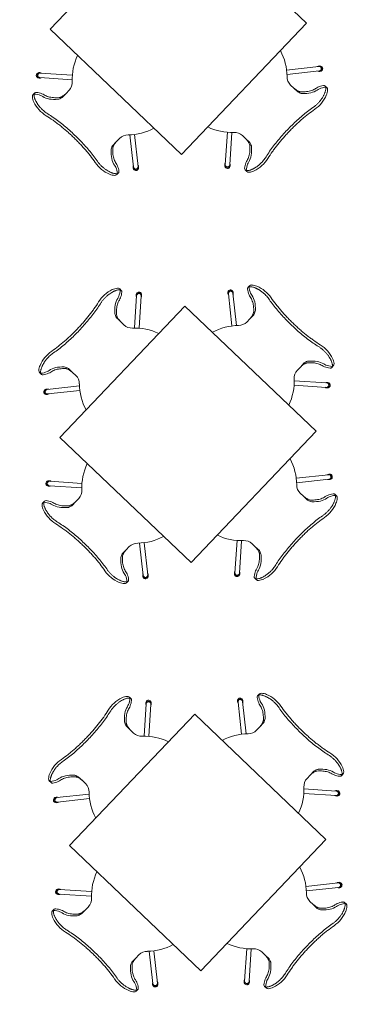
# Model space of a CAD drawing. Units: metres. Extents: x 427584 to 427630, y 4578861 to 4579055.
# Drawn here: x 427591 to 427593, y 4579036 to 4579041 of the extents above; entities that cross this region are included whole.
import ezdxf

# ---------------------------------------------------------------- set-up
doc = ezdxf.new("R2010")
doc.units = ezdxf.units.M
doc.layers.add('GV_ACN - 2-Furniture', color=251, linetype='Continuous', lineweight=9)

# ---------------------------------------------------------------- blocks, each defined once
blk = doc.blocks.new('A-FURNITURE-OFFICETABLE - A-FURNITURE-OFFICETABLE_800X800-11552878-DWG-ACN_P1_R14000')
at = {"layer": 'GV_ACN - 2-Furniture'}
for p, q in [((-0.4, -0.4), (-0.4, 0.4)), ((-0.4, 0.4), (0.4, 0.4)), ((0.4, 0.4), (0.4, -0.4)), ((0.4, -0.4), (-0.4, -0.4))]:
    blk.add_line(p, q, dxfattribs=at)
blk = doc.blocks.new('A-FURNITURE-CHAIR - A-FURNITURE-CHAIR-V131-DWG-ACN_P1_R14000')
at = {"layer": 'GV_ACN - 2-Furniture'}
for p, q in [((-0.2557, -0.0293), (-0.2557, -0.0393)), ((0.2557, -0.0293), (0.2557, -0.0393)), ((-0.2987, -0.119), (-0.1895, -0.2106)), ((-0.1763, -0.1956), (-0.2859, -0.1036)), ((-0.1539, -0.1083), (-0.1539, -0.1332)), ((0.1539, -0.1332), (0.1539, -0.1083)), ((0.1763, -0.1956), (0.2859, -0.1036)), ((0.2987, -0.119), (0.1895, -0.2106)), ((-0.1539, -0.1332), (-0.1539, -0.1525)), ((0.1539, -0.1332), (0.1539, -0.1525))]:
    blk.add_line(p, q, dxfattribs=at)
for centre, radius, start, end in [((-0.1798, -0.1417), 0.1433, 77.9222, 110.7399), ((0.1798, -0.1417), 0.1433, 69.2601, 102.0778), ((0, -0.3649), 0.2444, 134.1436, 162.0502), ((0, -0.3649), 0.2444, 17.9498, 45.8564)]:
    blk.add_arc(centre, radius, start, end, dxfattribs=at)
for centre, major_axis, ratio, start_param, end_param in [((-0.2427, -0.0298), (-0.0131, 0.0005), 1, 5.459221, 6.28872), ((-0.2058, 0.5332), (0, 0.5869), 0.319125, 2.881302, 3.014154), ((-0.206, -0.0726), (-0.0661, 0.0212), 1, 5.384775, 5.731063), ((0.2058, 0.5332), (0, 0.5869), 0.319125, 3.269032, 3.401876), ((0.206, -0.0726), (0.0661, 0.0212), 1, 0.552122, 0.89841), ((0.2427, -0.0298), (0.0131, 0.0005), 1, 6.27765, 7.107149), ((-0.1955, 0.0249), (-0.0325, 0.0845), 1, 2.103063, 2.382666), ((-0.2061, 0.0004), (-0.0627, 0.0122), 1, 1.378708, 1.553429), ((-0.2075, 0.4913), (0, 0.5447), 0.319125, 3.014154, 3.074511), ((-0.2332, -0.7089), (0, 0.6583), 0.319125, 5.938204, 6.216104), ((0.2332, -0.7089), (0, 0.6583), 0.319125, 0.067081, 0.344981), ((0.2075, 0.4913), (0, 0.5447), 0.319125, 3.208674, 3.269032), ((0.2061, 0.0004), (0.0627, 0.0122), 1, 4.729756, 4.904477), ((0.1955, 0.0249), (0.0325, 0.0845), 1, 3.90052, 4.180123), ((-0.2956, -0.1085), (-0.0086, 0.00837), 1, 4.601428, 8.112466), ((-0.2923, -0.1113), (0.0058, 0.0105), 1, 5.503619, 9.816583), ((-0.2923, -0.1113), (-0.00423, 0.00906), 1, 5.148721, 8.290314), ((-0.1684, -0.1438), (0, 0.0578), 0.319125, 5.372997, 5.938204), ((0.1684, -0.1438), (0, 0.0578), 0.319125, 0.344981, 0.910188), ((0.2923, -0.1113), (-0.0058, 0.0105), 1, 2.749788, 7.062752), ((0.2923, -0.1113), (0.00423, 0.00906), 1, 4.276057, 7.417649), ((0.2956, -0.1085), (0.0086, 0.00837), 1, 4.453905, 7.964943), ((-0.2039, -0.1525), (-0.0472, 0.0164), 1, 2.6425, 3.475536), ((0.2039, -0.1525), (0.0472, 0.0164), 1, 2.807649, 3.640684)]:
    blk.add_ellipse(centre, major_axis=major_axis, ratio=ratio, start_param=start_param, end_param=end_param, dxfattribs=at)
for points, knots in [([(-0.1499, -0.0126), (-0.153, -0.0119), (-0.1592, -0.0108), (-0.1687, -0.0098), (-0.177, -0.0094), (-0.1837, -0.0094), (-0.1886, -0.0096), (-0.1935, -0.0099), (-0.1984, -0.0104), (-0.2032, -0.0111), (-0.2078, -0.0118), (-0.2123, -0.0127), (-0.2167, -0.0138), (-0.2209, -0.0149), (-0.2252, -0.0162), (-0.2296, -0.0178), (-0.234, -0.0195), (-0.238, -0.0214), (-0.2429, -0.024), (-0.247, -0.0267), (-0.2502, -0.0294), (-0.2522, -0.0314), (-0.2538, -0.0335), (-0.2553, -0.0361), (-0.2564, -0.0406), (-0.2544, -0.044), (-0.2518, -0.046)], [0, 0, 0, 0, 0.055556, 0.111111, 0.166667, 0.194444, 0.222222, 0.25, 0.277778, 0.305556, 0.333333, 0.361111, 0.388889, 0.416667, 0.444444, 0.479167, 0.513889, 0.548611, 0.583333, 0.652778, 0.6875, 0.722222, 0.756944, 0.791667, 0.861111, 1, 1, 1, 1]), ([(0.1499, -0.0015), (0.138, -0.0039), (0.1201, -0.0071), (0.0956, -0.0104), (0.077, -0.0124), (0.0581, -0.0139), (0.0388, -0.015), (0.0226, -0.0155), (0.0096, -0.0157), (-0.0032, -0.0157), (-0.0193, -0.0156), (-0.0388, -0.015), (-0.0581, -0.0139), (-0.077, -0.0124), (-0.0956, -0.0104), (-0.1201, -0.0071), (-0.138, -0.0039), (-0.1499, -0.0015)], [0, 0, 0, 0, 0.125, 0.1875, 0.25, 0.3125, 0.375, 0.4375, 0.46875, 0.5, 0.5625, 0.625, 0.6875, 0.75, 0.8125, 0.875, 1, 1, 1, 1]), ([(0.1499, -0.0126), (0.1406, -0.0146), (0.1217, -0.018), (0.0823, -0.0231), (0.0312, -0.0266), (-0.0312, -0.0266), (-0.0823, -0.0231), (-0.1217, -0.018), (-0.1406, -0.0146), (-0.1499, -0.0126)], [0, 0, 0, 0, 0.1, 0.2, 0.4, 0.6, 0.8, 0.9, 1, 1, 1, 1]), ([(0.2518, -0.046), (0.2528, -0.0452), (0.2545, -0.0435), (0.2558, -0.0408), (0.2558, -0.0383), (0.2552, -0.0362), (0.2545, -0.0347), (0.2535, -0.0331), (0.2522, -0.0314), (0.2506, -0.0298), (0.2482, -0.0276), (0.2444, -0.0249), (0.2396, -0.0222), (0.2348, -0.0199), (0.2305, -0.0181), (0.2259, -0.0164), (0.2193, -0.0144), (0.212, -0.0126), (0.2044, -0.0112), (0.1984, -0.0104), (0.1923, -0.0098), (0.1862, -0.0095), (0.1799, -0.0094), (0.1715, -0.0096), (0.1615, -0.0105), (0.1537, -0.0118), (0.1499, -0.0126)], [0, 0, 0, 0, 0.055556, 0.111111, 0.166667, 0.194444, 0.222222, 0.25, 0.277778, 0.305556, 0.333333, 0.388889, 0.444444, 0.479167, 0.513889, 0.548611, 0.583333, 0.652778, 0.6875, 0.722222, 0.756944, 0.791667, 0.826389, 0.861111, 0.930556, 1, 1, 1, 1])]:
    blk.add_open_spline(points, degree=3, knots=knots, dxfattribs=at)
for points in [[(-0.2194, -0.0621), (-0.213, -0.0634), (-0.2003, -0.068), (-0.1815, -0.0803), (-0.1693, -0.0921), (-0.1632, -0.0989)], [(0.2194, -0.0621), (0.213, -0.0634), (0.2003, -0.068), (0.1815, -0.0803), (0.1693, -0.0921), (0.1632, -0.0989)], [(-0.1632, -0.0989), (-0.1624, -0.0998), (-0.1609, -0.102), (-0.1588, -0.1065), (-0.1571, -0.112), (-0.1556, -0.1185), (-0.1545, -0.1256), (-0.154, -0.1306), (-0.1539, -0.1332)], [(0.1632, -0.0989), (0.1624, -0.0998), (0.1609, -0.102), (0.1588, -0.1065), (0.1571, -0.112), (0.1556, -0.1185), (0.1545, -0.1256), (0.154, -0.1306), (0.1539, -0.1332)]]:
    blk.add_open_spline(points, degree=3, dxfattribs=at)
blk = doc.blocks.new('A-FURNITURE-CHAIR - A-FURNITURE-CHAIR-V132-DWG-ACN_P1_R14000')
at = {"layer": 'GV_ACN - 2-Furniture'}
for p, q in [((-0.2987, 0.119), (-0.1895, 0.2106)), ((-0.1763, 0.1956), (-0.2859, 0.1036)), ((0.1763, 0.1956), (0.2859, 0.1036)), ((0.2987, 0.119), (0.1895, 0.2106)), ((-0.1539, 0.1332), (-0.1539, 0.1525)), ((-0.1539, 0.1083), (-0.1539, 0.1332)), ((0.1539, 0.1332), (0.1539, 0.1525)), ((0.1539, 0.1332), (0.1539, 0.1083)), ((-0.2557, 0.0293), (-0.2557, 0.0393)), ((0.2557, 0.0293), (0.2557, 0.0393))]:
    blk.add_line(p, q, dxfattribs=at)
for centre, radius, start, end in [((0, 0.3649), 0.2444, 197.9498, 225.8564), ((0, 0.3649), 0.2444, 314.1436, 342.0502), ((-0.1798, 0.1417), 0.1433, 249.2601, 282.0778), ((0.1798, 0.1417), 0.1433, 257.9222, 290.7399)]:
    blk.add_arc(centre, radius, start, end, dxfattribs=at)
for centre, major_axis, ratio, start_param, end_param in [((-0.2039, 0.1525), (0.0472, 0.0164), 1, 5.949242, 6.782277), ((0.2039, 0.1525), (-0.0472, 0.0164), 1, 5.784093, 6.617128), ((-0.2956, 0.1085), (0.0086, 0.00837), 1, 1.312312, 4.82335), ((-0.2923, 0.1113), (-0.0058, 0.0105), 1, 5.891381, 10.204345), ((-0.2923, 0.1113), (0.00423, 0.00906), 1, 1.134464, 4.276057), ((-0.2332, 0.7089), (0, 0.6583), 0.319125, 3.208674, 3.486574), ((-0.1684, 0.1438), (0, 0.0578), 0.319125, 3.486574, 4.051781), ((0.1684, 0.1438), (0, 0.0578), 0.319125, 2.231404, 2.796612), ((0.2332, 0.7089), (0, 0.6583), 0.319125, 2.796612, 3.074511), ((0.2923, 0.1113), (0.0058, 0.0105), 1, 2.362026, 6.67499), ((0.2923, 0.1113), (-0.00423, 0.00906), 1, 2.007129, 5.148721), ((0.2956, 0.1085), (-0.0086, 0.00837), 1, 1.459835, 4.970873), ((-0.2058, -0.5332), (0, 0.5869), 0.319125, 0.127439, 0.260291), ((-0.1955, -0.0249), (0.0325, 0.0845), 1, 0.758927, 1.03853), ((-0.2061, -0.0004), (0.0627, 0.0122), 1, 1.588163, 1.762884), ((-0.2075, -0.4913), (0, 0.5447), 0.319125, 0.067081, 0.127439), ((0.2075, -0.4913), (0, 0.5447), 0.319125, 6.155746, 6.216104), ((0.2061, -0.0004), (-0.0627, 0.0122), 1, 4.5203, 4.695021), ((0.2058, -0.5332), (0, 0.5869), 0.319125, 6.022902, 6.155746), ((0.1955, -0.0249), (-0.0325, 0.0845), 1, 5.244656, 5.524259), ((-0.2427, 0.0298), (0.0131, 0.0005), 1, 3.136058, 3.965556), ((-0.206, 0.0726), (0.0661, 0.0212), 1, 3.693714, 4.040002), ((0.206, 0.0726), (-0.0661, 0.0212), 1, 2.243182, 2.58947), ((0.2427, 0.0298), (-0.0131, 0.0005), 1, 2.317629, 3.147127)]:
    blk.add_ellipse(centre, major_axis=major_axis, ratio=ratio, start_param=start_param, end_param=end_param, dxfattribs=at)
for points in [[(-0.1632, 0.0989), (-0.1624, 0.0998), (-0.1609, 0.102), (-0.1588, 0.1065), (-0.1571, 0.112), (-0.1556, 0.1185), (-0.1545, 0.1256), (-0.154, 0.1306), (-0.1539, 0.1332)], [(0.1632, 0.0989), (0.1624, 0.0998), (0.1609, 0.102), (0.1588, 0.1065), (0.1571, 0.112), (0.1556, 0.1185), (0.1545, 0.1256), (0.154, 0.1306), (0.1539, 0.1332)], [(-0.2194, 0.0621), (-0.213, 0.0634), (-0.2003, 0.068), (-0.1815, 0.0803), (-0.1693, 0.0921), (-0.1632, 0.0989)], [(0.2194, 0.0621), (0.213, 0.0634), (0.2003, 0.068), (0.1815, 0.0803), (0.1693, 0.0921), (0.1632, 0.0989)]]:
    blk.add_open_spline(points, degree=3, dxfattribs=at)
for points, knots in [([(-0.1499, 0.0126), (-0.153, 0.0119), (-0.1592, 0.0108), (-0.1687, 0.0098), (-0.177, 0.0094), (-0.1837, 0.0094), (-0.1886, 0.0096), (-0.1935, 0.0099), (-0.1984, 0.0104), (-0.2032, 0.0111), (-0.2078, 0.0118), (-0.2123, 0.0127), (-0.2167, 0.0138), (-0.2209, 0.0149), (-0.2252, 0.0162), (-0.2296, 0.0178), (-0.234, 0.0195), (-0.238, 0.0214), (-0.2429, 0.024), (-0.247, 0.0267), (-0.2502, 0.0294), (-0.2522, 0.0314), (-0.2538, 0.0335), (-0.2553, 0.0361), (-0.2564, 0.0406), (-0.2544, 0.044), (-0.2518, 0.046)], [0, 0, 0, 0, 0.055556, 0.111111, 0.166667, 0.194444, 0.222222, 0.25, 0.277778, 0.305556, 0.333333, 0.361111, 0.388889, 0.416667, 0.444444, 0.479167, 0.513889, 0.548611, 0.583333, 0.652778, 0.6875, 0.722222, 0.756944, 0.791667, 0.861111, 1, 1, 1, 1]), ([(0.2518, 0.046), (0.2528, 0.0452), (0.2545, 0.0435), (0.2558, 0.0408), (0.2558, 0.0383), (0.2552, 0.0362), (0.2545, 0.0347), (0.2535, 0.0331), (0.2522, 0.0314), (0.2506, 0.0298), (0.2482, 0.0276), (0.2444, 0.0249), (0.2396, 0.0222), (0.2348, 0.0199), (0.2305, 0.0181), (0.2259, 0.0164), (0.2193, 0.0144), (0.212, 0.0126), (0.2044, 0.0112), (0.1984, 0.0104), (0.1923, 0.0098), (0.1862, 0.0095), (0.1799, 0.0094), (0.1715, 0.0096), (0.1615, 0.0105), (0.1537, 0.0118), (0.1499, 0.0126)], [0, 0, 0, 0, 0.055556, 0.111111, 0.166667, 0.194444, 0.222222, 0.25, 0.277778, 0.305556, 0.333333, 0.388889, 0.444444, 0.479167, 0.513889, 0.548611, 0.583333, 0.652778, 0.6875, 0.722222, 0.756944, 0.791667, 0.826389, 0.861111, 0.930556, 1, 1, 1, 1]), ([(0.1499, 0.0126), (0.1406, 0.0146), (0.1217, 0.018), (0.0823, 0.0231), (0.0312, 0.0266), (-0.0312, 0.0266), (-0.0823, 0.0231), (-0.1217, 0.018), (-0.1406, 0.0146), (-0.1499, 0.0126)], [0, 0, 0, 0, 0.1, 0.2, 0.4, 0.6, 0.8, 0.9, 1, 1, 1, 1]), ([(0.1499, 0.0015), (0.138, 0.0039), (0.1201, 0.0071), (0.0956, 0.0104), (0.077, 0.0124), (0.0581, 0.0139), (0.0388, 0.015), (0.0226, 0.0155), (0.0096, 0.0157), (-0.0032, 0.0157), (-0.0193, 0.0156), (-0.0388, 0.015), (-0.0581, 0.0139), (-0.077, 0.0124), (-0.0956, 0.0104), (-0.1201, 0.0071), (-0.138, 0.0039), (-0.1499, 0.0015)], [0, 0, 0, 0, 0.125, 0.1875, 0.25, 0.3125, 0.375, 0.4375, 0.46875, 0.5, 0.5625, 0.625, 0.6875, 0.75, 0.8125, 0.875, 1, 1, 1, 1])]:
    blk.add_open_spline(points, degree=3, knots=knots, dxfattribs=at)
blk = doc.blocks.new('PV8-EP-ARC_rvt-1-DWG-ACN_P1_R14000')
at = {"layer": 'GV_ACN - 2-Furniture'}
for name, p, rotation in [('A-FURNITURE-OFFICETABLE - A-FURNITURE-OFFICETABLE_800X800-11552878-DWG-ACN_P1_R14000', (427592.0217, 4579040.7118), 136.3583090380368), ('A-FURNITURE-CHAIR - A-FURNITURE-CHAIR-V132-DWG-ACN_P1_R14000', (427592.521, 4579040.2356), 46.35830903803323), ('A-FURNITURE-CHAIR - A-FURNITURE-CHAIR-V132-DWG-ACN_P1_R14000', (427591.5455, 4579040.2125), 316.3583090380377), ('A-FURNITURE-CHAIR - A-FURNITURE-CHAIR-V131-DWG-ACN_P1_R14000', (427591.565, 4579039.3885), 46.35830903808815), ('A-FURNITURE-CHAIR - A-FURNITURE-CHAIR-V131-DWG-ACN_P1_R14000', (427592.5405, 4579039.4116), 316.3583090380366), ('A-FURNITURE-OFFICETABLE - A-FURNITURE-OFFICETABLE_800X800-11552878-DWG-ACN_P1_R14000', (427592.0643, 4579038.9123), 136.3583090380368), ('A-FURNITURE-CHAIR - A-FURNITURE-CHAIR-V132-DWG-ACN_P1_R14000', (427591.5881, 4579038.413), 316.3583090380377), ('A-FURNITURE-CHAIR - A-FURNITURE-CHAIR-V132-DWG-ACN_P1_R14000', (427592.5636, 4579038.4361), 46.35830903803323), ('A-FURNITURE-CHAIR - A-FURNITURE-CHAIR-V131-DWG-ACN_P1_R14000', (427591.6077, 4579037.589), 46.35830903808815), ('A-FURNITURE-CHAIR - A-FURNITURE-CHAIR-V131-DWG-ACN_P1_R14000', (427592.5832, 4579037.6121), 316.3583090380366), ('A-FURNITURE-OFFICETABLE - A-FURNITURE-OFFICETABLE_800X800-11552878-DWG-ACN_P1_R14000', (427592.107, 4579037.1128), 136.3583090380368), ('A-FURNITURE-CHAIR - A-FURNITURE-CHAIR-V132-DWG-ACN_P1_R14000', (427592.6063, 4579036.6366), 46.35830903803323), ('A-FURNITURE-CHAIR - A-FURNITURE-CHAIR-V132-DWG-ACN_P1_R14000', (427591.6308, 4579036.6135), 316.3583090380377)]:
    blk.add_blockref(name, p, dxfattribs=dict(at, rotation=rotation))

msp = doc.modelspace()

# ---------------------------------------------------------------- block references
msp.add_blockref('PV8-EP-ARC_rvt-1-DWG-ACN_P1_R14000', (0, 0))

doc.saveas('drawing.dxf')
